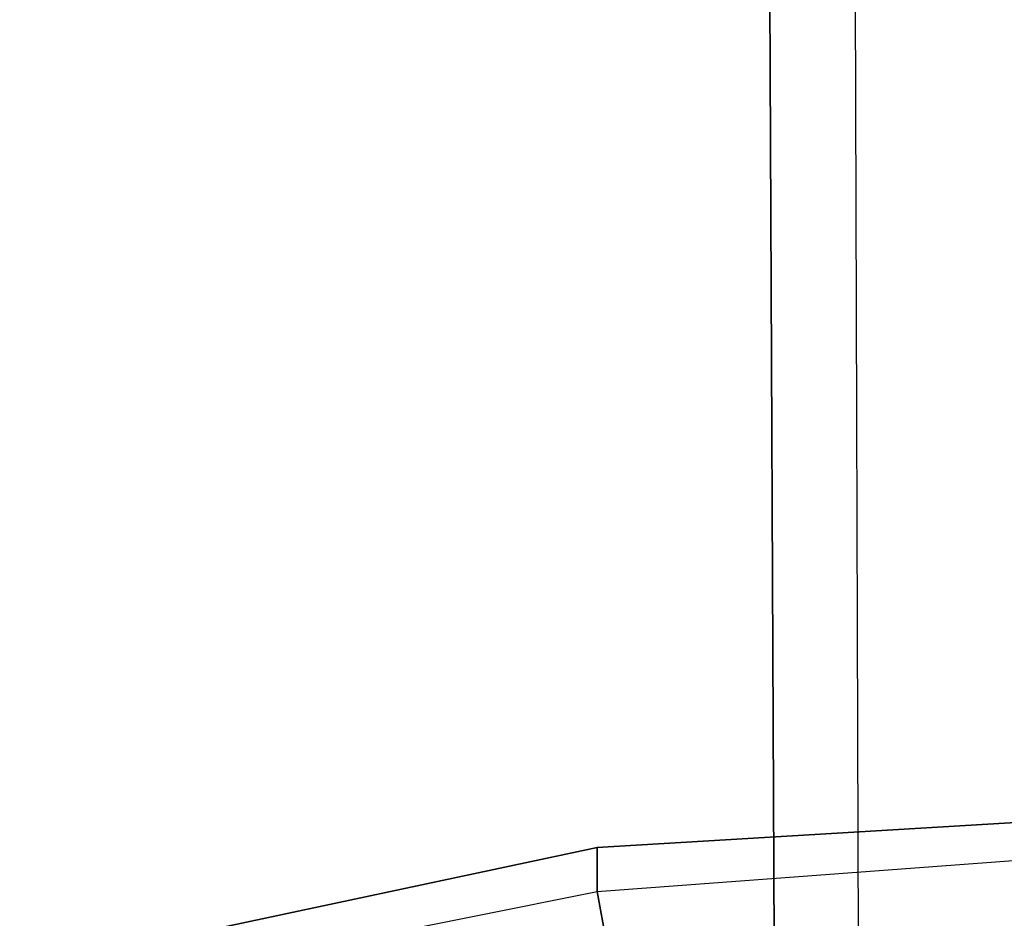
# Model space of a CAD drawing. Units: millimetres. Extents: x -4 to 9405, y -717 to 5222.
# Drawn here: x 3808 to 3958, y 2743 to 2880 of the extents above; entities that cross this region are included whole.
import ezdxf

# ---------------------------------------------------------------- set-up
doc = ezdxf.new("R2010")
doc.units = ezdxf.units.MM
doc.header["$LTSCALE"] = 700
doc.layers.add('HAGS-PLAN', color=2, linetype='Continuous')

msp = doc.modelspace()

# ---------------------------------------------------------------- linework, layer by layer
at = {"layer": 'HAGS-PLAN'}
for p, q in [((3925.75, 2200.56), (3921.75, 3090.94)), ((3921.75, 3090.94), (3925.75, 2200.56)), ((3925.75, 2200.56), (3921.75, 3090.94)), ((3921.75, 3090.94), (3925.75, 2200.56)), ((3935.08, 3090.94), (3937.74, 2200.56)), ((3935.08, 3090.94), (3937.74, 2200.56)), ((3935.08, 3090.94), (3937.74, 2200.56)), ((3935.08, 3090.94), (3937.74, 2200.56)), ((3985.73, 2759.05), (3896.42, 2753.71)), ((3896.42, 2753.71), (3985.73, 2759.05)), ((3896.42, 2753.71), (3985.73, 2759.05)), ((3896.42, 2753.71), (3985.73, 2759.05)), ((3896.42, 2753.71), (3808.45, 2735.05)), ((3808.45, 2735.05), (3896.42, 2753.71)), ((3808.45, 2735.05), (3896.42, 2753.71)), ((3808.45, 2735.05), (3896.42, 2753.71)), ((3896.42, 2747.05), (3896.42, 2753.71)), ((3896.42, 2753.71), (3896.42, 2747.05)), ((3896.42, 2747.05), (3985.73, 2753.71)), ((3896.42, 2747.05), (3985.73, 2753.71)), ((3896.42, 2753.71), (3896.42, 2747.05)), ((3896.42, 2747.05), (3896.42, 2753.71)), ((3896.42, 2747.05), (3985.73, 2753.71)), ((3896.42, 2747.05), (3985.73, 2753.71)), ((3809.78, 2729.72), (3896.42, 2747.05)), ((3809.78, 2729.72), (3896.42, 2747.05)), ((3809.78, 2729.72), (3896.42, 2747.05)), ((3809.78, 2729.72), (3896.42, 2747.05)), ((3899.09, 2732.39), (3896.42, 2747.05)), ((3896.42, 2747.05), (3899.09, 2732.39)), ((3896.42, 2747.05), (3899.09, 2732.39)), ((3899.09, 2732.39), (3896.42, 2747.05))]:
    msp.add_line(p, q, dxfattribs=at)

doc.saveas('drawing.dxf')
